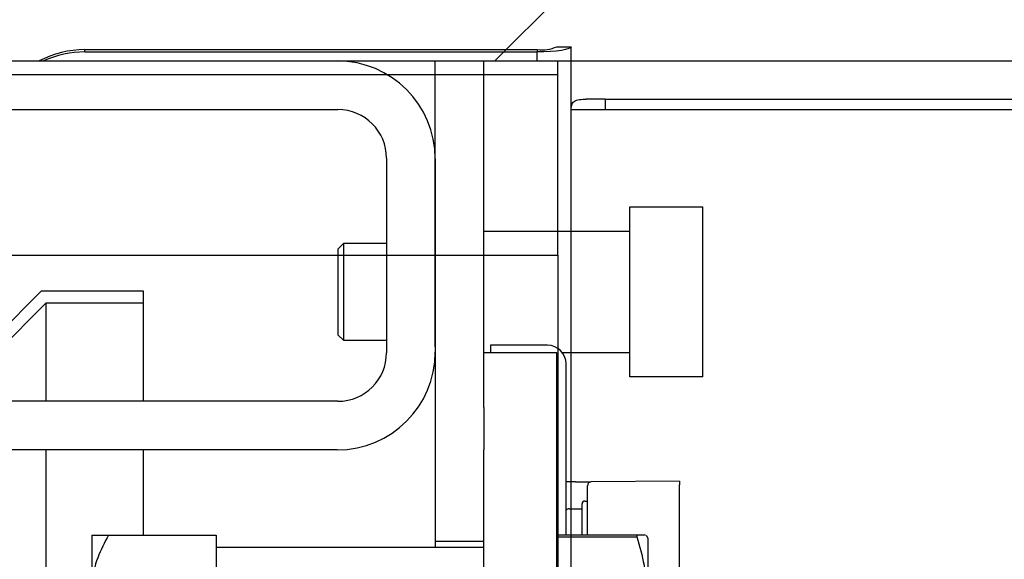
# Model space of a CAD drawing. Units: inches. Extents: x 3581 to 5156, y 430 to 1647.
# Drawn here: x 4790 to 4806, y 1477 to 1486 of the extents above; entities that cross this region are included whole.
import ezdxf

# ---------------------------------------------------------------- set-up
doc = ezdxf.new("R2010")
doc.units = ezdxf.units.IN
doc.header["$LTSCALE"] = 12
doc.header["$MEASUREMENT"] = 0
doc.styles.add('arial', font='arial.ttf', dxfattribs={"height": 2.5})
doc.dimstyles.new('48x', dxfattribs={"dimscale": 48, "dimtxt": 2.5, "dimasz": 0.07, "dimexe": 0.056, "dimexo": 0.04, "dimgap": 0.09, "dimtad": 0, "dimtih": 1, "dimtoh": 1, "dimdec": 4, "dimzin": 0, "dimdsep": 46, "dimlunit": 5, "dimtxsty": 'arial', "dimcen": 0.09, "dimclrt": 256, "dimadec": 0, "dimazin": 0, "dimtfac": 1, "dimtdec": 4, "dimtofl": 0, "dimtmove": 0, "dimatfit": 3, "dimfxl": 1, "dimtolj": 1, "dimtzin": 0, "dimarcsym": 0})

# ---------------------------------------------------------------- blocks, each defined once
blk = doc.blocks.new('*D50')
at = {"color": 0, "lineweight": -2, "transparency": 16777216}
for p, q in [((4780.47, 1506.418), (4780.47, 1528.348)), ((4830.861, 1486.234), (4830.861, 1528.348)), ((4783.83, 1525.66), (4827.501, 1525.66)), ((4830.861, 1525.66), (4932.768, 1525.66))]:
    blk.add_line(p, q, dxfattribs=at)
at = {"color": 0, "transparency": 16777216}
for points in [[(4783.83, 1526.22), (4783.83, 1525.1), (4780.47, 1525.66)], [(4827.501, 1526.22), (4827.501, 1525.1), (4830.861, 1525.66)]]:
    blk.add_solid(points, dxfattribs=at)
at = {"layer": 'Defpoints', "color": 0, "transparency": 16777216}
for p in [(4830.861, 1525.66), (4780.47, 1504.498), (4830.861, 1484.314)]:
    blk.add_point(p, dxfattribs=at)
at = {"lineweight": -2, "transparency": 16777216, "insert": (4940.957, 1525.66), "char_height": 2.5, "attachment_point": 5, "style": 'arial'}
blk.add_mtext('\\A1;1\'-3{\\H0.7x;\\S3/4;}"', dxfattribs=at)

msp = doc.modelspace()

# ---------------------------------------------------------------- hatches: boundary and pattern name
at = {"lineweight": -2}
h = msp.add_hatch(dxfattribs=at)
h.set_pattern_fill('ANSI31', color=256, scale=65.249145)
h.set_pattern_definition([(45, (-2503.104, 1854.868), (-5.767264, 5.767264), [])])
h.paths.add_polyline_path([(4780.47017, 1504.49756), (4780.47017, 1485.11856), (4896.74308, 1485.11856), (4896.74308, 1504.49756)])
edge = h.paths.add_edge_path()
edge.add_line((4199.09923, 1485.11856), (4199.09923, 1504.49756))

# ---------------------------------------------------------------- linework, layer by layer
at = {"linetype": 'Continuous', "lineweight": 25}
for p, q in [((4790.8036, 1485.3064), (4798.31393, 1485.3064)), ((4790.8036, 1485.26939), (4790.8036, 1485.3064)), ((4798.31393, 1485.3064), (4798.31393, 1485.26939)), ((4798.63692, 1485.35594), (4798.87819, 1485.35594)), ((4798.87819, 1402.12962), (4798.87819, 1485.35594)), ((4790.8036, 1485.26939), (4798.31393, 1485.26939)), ((4798.31393, 1485.11856), (4798.31393, 1485.26939)), ((4199.09923, 1485.11856), (4896.74308, 1485.11856)), ((4547.92116, 1485.11856), (4798.65307, 1485.11856)), ((4796.61827, 1480.37071), (4796.61827, 1485.11856)), ((4797.42573, 1480.37071), (4797.42573, 1485.11856)), ((4798.65307, 1484.88786), (4798.65307, 1485.11856)), ((4798.65307, 1484.88786), (4547.92116, 1484.88786)), ((4798.65307, 1481.89481), (4798.65307, 1484.88786)), ((4799.44244, 1484.48389), (4799.12628, 1484.48389)), ((4799.44244, 1484.48389), (4806.95277, 1484.48389)), ((4799.44244, 1484.48389), (4799.44244, 1484.31432)), ((4782.08402, 1484.3111), (4795.00336, 1484.3111)), ((4798.87819, 1484.31432), (4830.86064, 1484.31432)), ((4795.81081, 1483.50364), (4795.81081, 1480.27381)), ((4796.61827, 1483.49338), (4796.61827, 1480.28408)), ((4799.8481, 1482.69619), (4801.05929, 1482.69619)), ((4799.8481, 1479.87008), (4799.8481, 1482.69619)), ((4801.05929, 1479.87008), (4801.05929, 1482.69619)), ((4797.42573, 1482.29246), (4799.8481, 1482.29246)), ((4795.00336, 1481.9937), (4795.10025, 1482.09059)), ((4795.10025, 1482.09059), (4795.81081, 1482.09059)), ((4795.10025, 1481.28313), (4795.10025, 1482.09059)), ((4547.92116, 1481.89481), (4798.65307, 1481.89481)), ((4795.00336, 1481.9937), (4795.00336, 1481.28313)), ((4798.65307, 1481.89481), (4798.65307, 1401.64231)), ((4790.07834, 1481.29462), (4789.27088, 1480.48716)), ((4791.77352, 1481.29462), (4790.07834, 1481.29462)), ((4791.77352, 1481.10083), (4791.77352, 1481.29462)), ((4795.00336, 1481.28313), (4795.00336, 1480.57257)), ((4795.10025, 1480.47568), (4795.10025, 1481.28313)), ((4790.15861, 1481.10083), (4789.35115, 1480.29337)), ((4790.15861, 1479.46635), (4790.15861, 1481.10083)), ((4790.15861, 1481.10083), (4791.77352, 1481.10083)), ((4791.77352, 1479.46635), (4791.77352, 1481.10083)), ((4795.10025, 1480.47568), (4795.00336, 1480.57257)), ((4795.81081, 1480.47568), (4795.10025, 1480.47568)), ((4796.61827, 1480.28408), (4796.61827, 1477.14087)), ((4797.42573, 1479.36257), (4797.42573, 1480.37071)), ((4798.63692, 1480.27381), (4797.42573, 1480.27381)), ((4797.53877, 1480.3978), (4797.53877, 1480.27381)), ((4797.9425, 1480.3978), (4797.53877, 1480.3978)), ((4798.48253, 1480.3978), (4797.9425, 1480.3978)), ((4798.63692, 1478.6589), (4798.63692, 1480.27381)), ((4799.8481, 1480.27381), (4798.72991, 1480.27381)), ((4798.7913, 1477.24584), (4798.7913, 1480.08903)), ((4801.05929, 1479.87008), (4799.8481, 1479.87008)), ((4795.00336, 1479.46635), (4782.08402, 1479.46635)), ((4797.42573, 1479.36257), (4797.42573, 1478.6589)), ((4794.99309, 1478.6589), (4782.09429, 1478.6589)), ((4790.15861, 1467.72812), (4790.15861, 1478.6589)), ((4791.77352, 1477.24584), (4791.77352, 1478.6589)), ((4797.42573, 1467.97599), (4797.42573, 1478.6589)), ((4798.63692, 1401.95037), (4798.63692, 1478.6589)), ((4798.94569, 1478.12788), (4798.7913, 1478.12788)), ((4798.94569, 1478.12788), (4799.20102, 1478.12788)), ((4800.67171, 1478.14119), (4799.20883, 1478.12843)), ((4800.67171, 1478.14119), (4800.67171, 1478.07761)), ((4799.14581, 1477.24584), (4799.14581, 1478.06485)), ((4800.67171, 1475.56328), (4800.67171, 1478.07761)), ((4799.1013, 1477.80998), (4799.14581, 1477.80998)), ((4798.84063, 1477.68282), (4799.0568, 1477.68282)), ((4790.9156, 1477.24584), (4790.9156, 1476.33745)), ((4791.19666, 1477.24584), (4792.98471, 1477.24584)), ((4792.98471, 1477.24584), (4792.98471, 1475.42906)), ((4796.61827, 1477.14087), (4797.42573, 1477.14087)), ((4796.61827, 1477.14087), (4796.61827, 1477.04398)), ((4799.96649, 1477.24584), (4798.63692, 1477.24584)), ((4798.63692, 1477.21754), (4799.96649, 1477.21754)), ((4799.96649, 1477.24584), (4799.96649, 1477.21754)), ((4800.11943, 1477.24584), (4800.1509, 1477.19134)), ((4800.1509, 1477.19134), (4800.1509, 1475.42906)), ((4792.98471, 1477.04398), (4797.42573, 1477.04398))]:
    msp.add_line(p, q, dxfattribs=at)
at = {"lineweight": -2}
msp.add_line((4780.47017, 1485.11856), (4896.74308, 1485.11856), dxfattribs=at)
at = {"linetype": 'Continuous', "lineweight": 25, "flags": 128}
msp.add_lwpolyline([(4798.87819, 1485.35594), (4798.86734, 1485.33906), (4798.83523, 1485.32282), (4798.78309, 1485.30786), (4798.71292, 1485.29474), (4798.62742, 1485.28398), (4798.52986, 1485.27598), (4798.42401, 1485.27105), (4798.31393, 1485.26939)], dxfattribs=at)
at = {"linetype": 'Continuous', "lineweight": 25}
for centre, radius, start, end in [((4790.80315, 1483.67626), 1.63014, 89.983934, 117.776688), ((4798.39278, 1485.86995), 0.56904, 262.035517, 295.406205), ((4790.80322, 1483.63869), 1.6307, 89.986519, 114.837193), ((4794.99309, 1483.49338), 1.62518, 0, 90), ((4795.00336, 1483.50364), 0.80746, 0, 90), ((4794.99309, 1480.28408), 1.62518, 270, 0), ((4795.00336, 1480.27381), 0.80746, 270, 0), ((4798.48253, 1480.08903), 0.30877, 0, 90), ((4799.20939, 1478.06485), 0.06358, 90.5, 180), ((4799.1013, 1477.76548), 0.04451, 90, 180), ((4798.84063, 1477.61924), 0.06358, 90, 140.873988)]:
    msp.add_arc(centre, radius, start, end, dxfattribs=at)
for points, knots in [([(4798.87819, 1484.33489), (4798.88164, 1484.36545), (4798.88855, 1484.42667), (4798.95728, 1484.47112), (4799.04545, 1484.48312), (4799.10791, 1484.48371), (4799.12628, 1484.48389)], [0, 0, 0, 0, 0.29900835, 0.59904129, 0.88210404, 1, 1, 1, 1]), ([(4799.0568, 1477.23777), (4799.0568, 1477.30415), (4799.0568, 1477.40627), (4799.0568, 1477.52913), (4799.0568, 1477.61367), (4799.0568, 1477.68178), (4799.0568, 1477.74758), (4799.0568, 1477.75843), (4799.0568, 1477.76548)], [0, 0, 0, 0, 0.23945684, 0.36836066, 0.5, 0.63163934, 0.76054316, 1, 1, 1, 1]), ([(4791.19666, 1477.24584), (4791.131, 1477.12146), (4790.99745, 1476.86846), (4790.92139, 1476.55478), (4790.91661, 1476.3755), (4790.9156, 1476.33745)], [0, 0, 0, 0, 0.4323862, 0.87955636, 1, 1, 1, 1]), ([(4790.9156, 1477.24584), (4790.92204, 1477.24584), (4790.93511, 1477.24584), (4791.03507, 1477.24584), (4791.14045, 1477.24584), (4791.19666, 1477.24584)], [0, 0, 0, 0, 0.31153232, 0.63276231, 1, 1, 1, 1]), ([(4800.10779, 1477.24584), (4800.10976, 1477.24584), (4800.11675, 1477.24584), (4800.02935, 1477.24584), (4799.96649, 1477.24584)], [0, 0, 0, 0, 0.28083313, 1, 1, 1, 1]), ([(4799.96649, 1477.21754), (4800.01174, 1477.06078), (4800.10323, 1476.74379), (4800.13219, 1476.28203), (4800.08183, 1475.84924), (4800.00514, 1475.5887), (4799.96649, 1475.45737)], [0, 0, 0, 0, 0.27122611, 0.54844443, 0.77238977, 1, 1, 1, 1])]:
    msp.add_open_spline(points, degree=3, knots=knots, dxfattribs=at)

# ---------------------------------------------------------------- dimensions: what is measured, and where the dimension line sits
at = {"lineweight": -2}
dim = msp.add_linear_dim(base=(4830.86064, 1525.65956), p1=(4780.47017, 1504.49756), p2=(4830.86064, 1484.31432), text='1\'-3{\\H0.7x;\\S3/4;}"', dimstyle='48x', override={"dimpost": '"'}, dxfattribs=at)
dim.commit()
dim.dimension.update_dxf_attribs({"geometry": '*D50', "text_midpoint": (4940.95691, 1525.65956), "dimtype": 160})

doc.saveas('drawing.dxf')
